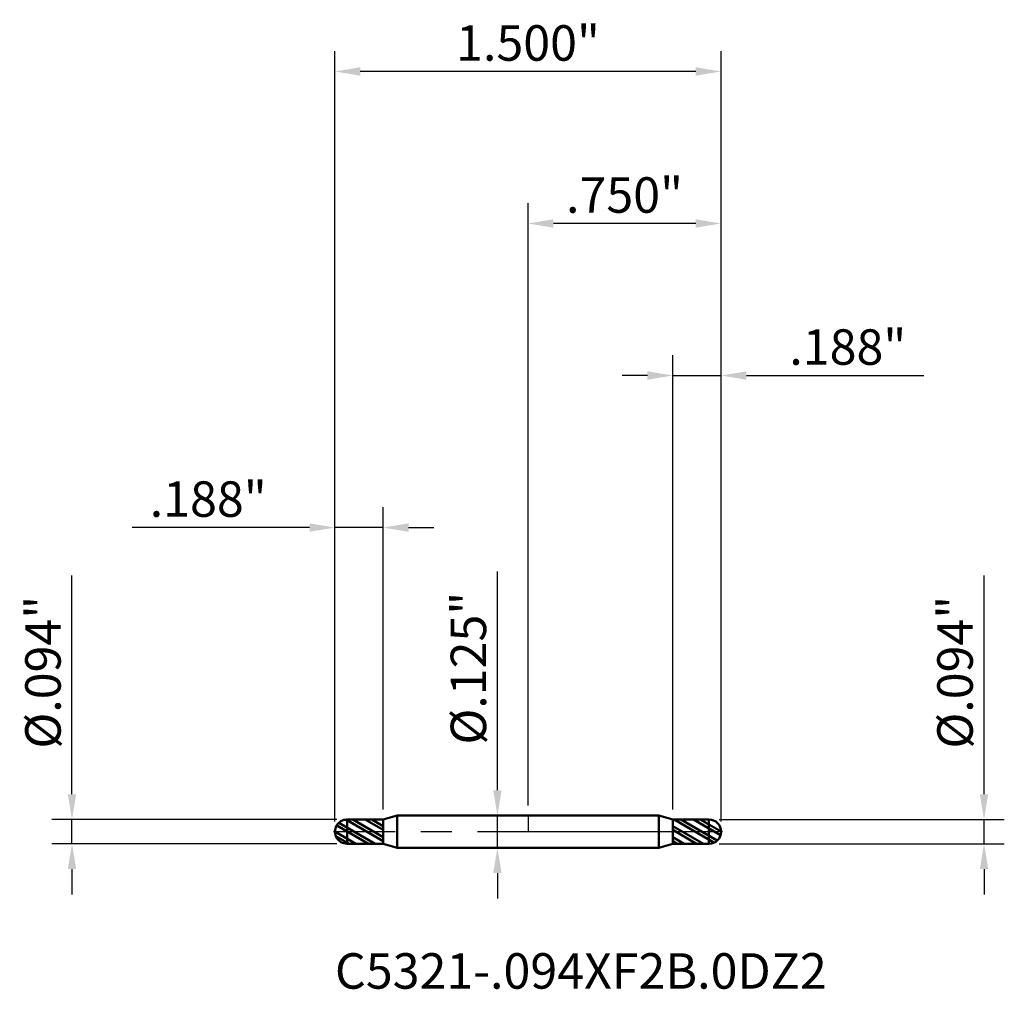
# Model space of a CAD drawing. Units: inches. Extents: x -1.97 to 1.85, y -0.61 to 3.15.
import ezdxf

# ---------------------------------------------------------------- set-up
doc = ezdxf.new("R2010")
doc.units = ezdxf.units.IN
doc.header["$MEASUREMENT"] = 0
doc.header["$PDMODE"] = 1
doc.linetypes.add('LONGDASH_DASH', pattern=[10.5, 6, -0.75, 3, -0.75])
for name, color, linetype, lineweight in [('1', 4, 'Continuous', 50), ('2', 7, 'Continuous', 25), ('4', 2, 'LONGDASH_DASH', 25), ('CUT', 1, 'Continuous', 25), ('NOCUT', 7, 'Continuous', 25), ('SK1', 4, 'Continuous', 50), ('SK2', 7, 'Continuous', 25), ('SK4', 2, 'LONGDASH_DASH', 25), ('SK6', 5, 'Continuous', 35)]:
    doc.layers.add(name, color=color, linetype=linetype, lineweight=lineweight)
doc.styles.add('STANDARD 3.5 mm', font='txt', dxfattribs={"height": 0.137795})
doc.dimstyles.new('AM_DIN', dxfattribs={"dimtxt": 0.137795, "dimasz": 0.098425, "dimexe": 0.07874, "dimexo": 0.03937, "dimgap": 0.03937, "dimtad": 1, "dimdec": 3, "dimzin": 4, "dimdsep": 46, "dimlunit": 3, "dimtxsty": 'STANDARD 3.5 mm', "dimcen": 0.003543, "dimadec": 0, "dimazin": 2, "dimtfac": 0.707107, "dimtdec": 3, "dimtmove": 0, "dimatfit": 3, "dimfxl": 1, "dimtolj": 1, "dimlwd": -1, "dimarcsym": 0})
pattern_1 = [(150, (0, 0), (-0.01875, -0.032476), []), (150, (-0.01811, -0.004853), (-0.01875, -0.032476), [])]

# ---------------------------------------------------------------- blocks, each defined once
blk = doc.blocks.new('*D6')
at = {"layer": '2', "color": 0, "linetype": 'ByBlock', "lineweight": -2}
for p, q in [((0, 0.10187), (0, 2.440945)), ((0.75, 0.03937), (0.75, 2.440945))]:
    blk.add_line(p, q, dxfattribs=at)
at = {"layer": '2', "color": 0, "linetype": 'ByBlock'}
blk.add_line((0.651575, 2.362205), (0.098425, 2.362205), dxfattribs=at)
at = {"layer": '2', "color": 0}
for points in [[(0.098425, 2.378609), (0.098425, 2.345801), (0, 2.362205)], [(0.651575, 2.378609), (0.651575, 2.345801), (0.75, 2.362205)]]:
    blk.add_solid(points, dxfattribs=at)
at = {"layer": 'Defpoints', "color": 0}
for p in [(0, 2.362205), (0, 0.0625), (0.75, 0)]:
    blk.add_point(p, dxfattribs=at)
at = {"layer": '2', "color": 0, "insert": (0.375, 2.472893), "char_height": 0.137795, "attachment_point": 5, "style": 'STANDARD 3.5 mm'}
blk.add_mtext('\\A1;.750"', dxfattribs=at)
blk = doc.blocks.new('*D7')
at = {"layer": 'Defpoints', "color": 0}
for p in [(-0.5625, 1.181102), (-0.5625, 0.046863), (-0.75, 0)]:
    blk.add_point(p, dxfattribs=at)
at = {"layer": 'SK2', "color": 0, "linetype": 'ByBlock', "lineweight": -2}
for p, q in [((-0.75, 0.03937), (-0.75, 1.259842)), ((-0.5625, 0.086233), (-0.5625, 1.259842))]:
    blk.add_line(p, q, dxfattribs=at)
at = {"layer": 'SK2', "color": 0, "linetype": 'ByBlock'}
for p, q in [((-0.848425, 1.181102), (-1.537941, 1.181102)), ((-0.5625, 1.181102), (-0.75, 1.181102)), ((-0.464075, 1.181102), (-0.36565, 1.181102))]:
    blk.add_line(p, q, dxfattribs=at)
at = {"layer": 'SK2', "color": 0}
for points in [[(-0.848425, 1.197507), (-0.848425, 1.164698), (-0.75, 1.181102)], [(-0.464075, 1.197507), (-0.464075, 1.164698), (-0.5625, 1.181102)]]:
    blk.add_solid(points, dxfattribs=at)
at = {"layer": 'SK2', "color": 0, "insert": (-1.242395, 1.291791), "char_height": 0.137795, "attachment_point": 5, "style": 'STANDARD 3.5 mm'}
blk.add_mtext('\\A1;.188"', dxfattribs=at)
blk = doc.blocks.new('*D9')
at = {"layer": '2', "color": 0, "linetype": 'ByBlock', "lineweight": -2}
for p, q in [((0.5625, 0.086233), (0.5625, 1.850394)), ((0.75, 0.03937), (0.75, 1.850394))]:
    blk.add_line(p, q, dxfattribs=at)
at = {"layer": '2', "color": 0, "linetype": 'ByBlock'}
for p, q in [((0.464075, 1.771654), (0.36565, 1.771654)), ((0.5625, 1.771654), (0.75, 1.771654)), ((0.848425, 1.771654), (1.537941, 1.771654))]:
    blk.add_line(p, q, dxfattribs=at)
at = {"layer": '2', "color": 0}
for points in [[(0.464075, 1.788058), (0.464075, 1.755249), (0.5625, 1.771654)], [(0.848425, 1.788058), (0.848425, 1.755249), (0.75, 1.771654)]]:
    blk.add_solid(points, dxfattribs=at)
at = {"layer": 'Defpoints', "color": 0}
for p in [(0.5625, 1.771654), (0.5625, 0.046863), (0.75, 0)]:
    blk.add_point(p, dxfattribs=at)
at = {"layer": '2', "color": 0, "insert": (1.242395, 1.882342), "char_height": 0.137795, "attachment_point": 5, "style": 'STANDARD 3.5 mm'}
blk.add_mtext('\\A1;.188"', dxfattribs=at)
blk = doc.blocks.new('*D11')
at = {"layer": 'Defpoints', "color": 0}
for p in [(-0.75, 2.952756), (-0.75, 0), (0.75, 0)]:
    blk.add_point(p, dxfattribs=at)
at = {"layer": 'SK2', "color": 0, "linetype": 'ByBlock', "lineweight": -2}
for p, q in [((-0.75, 0.03937), (-0.75, 3.031496)), ((0.75, 0.03937), (0.75, 3.031496))]:
    blk.add_line(p, q, dxfattribs=at)
at = {"layer": 'SK2', "color": 0, "linetype": 'ByBlock'}
blk.add_line((0.651575, 2.952756), (-0.651575, 2.952756), dxfattribs=at)
at = {"layer": 'SK2', "color": 0}
for points in [[(-0.651575, 2.96916), (-0.651575, 2.936352), (-0.75, 2.952756)], [(0.651575, 2.96916), (0.651575, 2.936352), (0.75, 2.952756)]]:
    blk.add_solid(points, dxfattribs=at)
at = {"layer": 'SK2', "color": 0, "insert": (0, 3.063444), "char_height": 0.137795, "attachment_point": 5, "style": 'STANDARD 3.5 mm'}
blk.add_mtext('\\A1;1.500"', dxfattribs=at)
blk = doc.blocks.new('*D12')
at = {"layer": '2', "color": 0, "linetype": 'ByBlock'}
for p, q in [((1.771654, 0.1453), (1.771654, 0.994883)), ((1.771654, -0.046875), (1.771654, 0.046875)), ((1.771654, -0.1453), (1.771654, -0.243725))]:
    blk.add_line(p, q, dxfattribs=at)
at = {"layer": '2', "color": 0, "linetype": 'ByBlock', "lineweight": -2}
for p, q in [((0.742495, 0.046875), (1.850394, 0.046875)), ((0.742495, -0.046875), (1.850394, -0.046875))]:
    blk.add_line(p, q, dxfattribs=at)
at = {"layer": '2', "color": 0}
for points in [[(1.755249, 0.1453), (1.788058, 0.1453), (1.771654, 0.046875)], [(1.755249, -0.1453), (1.788058, -0.1453), (1.771654, -0.046875)]]:
    blk.add_solid(points, dxfattribs=at)
at = {"layer": 'Defpoints', "color": 0}
for p in [(0.703125, 0.046875), (0.703125, -0.046875), (1.771654, -0.046875)]:
    blk.add_point(p, dxfattribs=at)
at = {"layer": '2', "color": 0, "insert": (1.658932, 0.619304), "char_height": 0.137795, "attachment_point": 5, "rotation": 90, "style": 'STANDARD 3.5 mm'}
blk.add_mtext('\\A1;%%C.094"', dxfattribs=at)
blk = doc.blocks.new('*D13')
at = {"layer": 'Defpoints', "color": 0}
for p in [(-0.703125, 0.046875), (-1.771654, -0.046875), (-0.703125, -0.046875)]:
    blk.add_point(p, dxfattribs=at)
at = {"layer": 'SK2', "color": 0, "linetype": 'ByBlock'}
for p, q in [((-1.771654, 0.1453), (-1.771654, 0.994883)), ((-1.771654, -0.046875), (-1.771654, 0.046875)), ((-1.771654, -0.1453), (-1.771654, -0.243725))]:
    blk.add_line(p, q, dxfattribs=at)
at = {"layer": 'SK2', "color": 0, "linetype": 'ByBlock', "lineweight": -2}
for p, q in [((-0.742495, 0.046875), (-1.850394, 0.046875)), ((-0.742495, -0.046875), (-1.850394, -0.046875))]:
    blk.add_line(p, q, dxfattribs=at)
at = {"layer": 'SK2', "color": 0}
for points in [[(-1.788058, 0.1453), (-1.755249, 0.1453), (-1.771654, 0.046875)], [(-1.788058, -0.1453), (-1.755249, -0.1453), (-1.771654, -0.046875)]]:
    blk.add_solid(points, dxfattribs=at)
at = {"layer": 'SK2', "color": 0, "insert": (-1.884376, 0.619304), "char_height": 0.137795, "attachment_point": 5, "rotation": 90, "style": 'STANDARD 3.5 mm'}
blk.add_mtext('\\A1;%%C.094"', dxfattribs=at)
blk = doc.blocks.new('*D14')
at = {"layer": 'Defpoints', "color": 0}
for p in [(0, 0.0625), (-0.118827, -0.0625), (0, -0.0625)]:
    blk.add_point(p, dxfattribs=at)
at = {"layer": 'SK2', "color": 0, "linetype": 'ByBlock'}
for p, q in [((-0.118827, 0.160925), (-0.118827, 1.010508)), ((-0.118827, -0.0625), (-0.118827, 0.0625)), ((-0.118827, -0.160925), (-0.118827, -0.25935))]:
    blk.add_line(p, q, dxfattribs=at)
at = {"layer": 'SK2', "color": 0, "linetype": 'ByBlock', "lineweight": -2}
for p, q in [((-0.03937, 0.0625), (-0.197567, 0.0625)), ((-0.03937, -0.0625), (-0.197567, -0.0625))]:
    blk.add_line(p, q, dxfattribs=at)
at = {"layer": 'SK2', "color": 0}
for points in [[(-0.135231, 0.160925), (-0.102423, 0.160925), (-0.118827, 0.0625)], [(-0.135231, -0.160925), (-0.102423, -0.160925), (-0.118827, -0.0625)]]:
    blk.add_solid(points, dxfattribs=at)
at = {"layer": 'SK2', "color": 0, "insert": (-0.231549, 0.634929), "char_height": 0.137795, "attachment_point": 5, "rotation": 90, "style": 'STANDARD 3.5 mm'}
blk.add_mtext('\\A1;%%C.125"', dxfattribs=at)

msp = doc.modelspace()

# ---------------------------------------------------------------- hatches: boundary and pattern name
at = {"layer": '1'}
h = msp.add_hatch(dxfattribs=at)
h.set_pattern_fill('STEEL', color=256, scale=0.3, angle=105)
h.set_pattern_definition(pattern_1)
h.paths.add_polyline_path([(0.7031, 0.0469), (0.7031, -0.0469, 0.414239), (0.75, 0, 0.414239)])
h.paths.add_polyline_path([(0.7031, 0.0469), (0.5625, 0.0469), (0.5625, -0.0469), (0.7031, -0.0469)])
at = {"layer": 'SK1'}
h = msp.add_hatch(dxfattribs=at)
h.set_pattern_fill('STEEL', color=256, scale=0.3, angle=105)
h.set_pattern_definition(pattern_1)
h.paths.add_polyline_path([(-0.7031, 0.0469), (-0.7031, -0.0469, -0.414239), (-0.75, 0, -0.414239)])
h.paths.add_polyline_path([(-0.7031, 0.0469), (-0.5625, 0.0469), (-0.5625, -0.0469), (-0.7031, -0.0469)])

# ---------------------------------------------------------------- linework, layer by layer
at = {"layer": '1'}
for p, q in [((0.508, 0.0625), (0, 0.0625)), ((0.5625, 0.0469), (0.508, 0.0625)), ((0.508, -0.0625), (0.508, 0.0625)), ((0.7031, 0.0469), (0.5625, 0.0469)), ((0.5625, -0.0469), (0.5625, 0.0469)), ((0.7031, -0.0469), (0.7031, 0.0469)), ((0, -0.0625), (0.508, -0.0625)), ((0.508, -0.0625), (0.5625, -0.0469)), ((0.5625, -0.0469), (0.7031, -0.0469))]:
    msp.add_line(p, q, dxfattribs=at)
for start, end in [(0, 90.005), (269.995, 0)]:
    msp.add_arc((0.7031, 0), 0.0469, start, end, dxfattribs=at)
for p in [(-0.75, 0), (0, 0), (0.75, 0), (0.75, -0.0469)]:
    msp.add_point(p, dxfattribs=at)
at = {"layer": '4', "ltscale": 0.04}
msp.add_line((0, 0), (0.75, 0), dxfattribs=at)
at = {"layer": 'CUT'}
msp.add_lwpolyline([(0.7025, 0.0469), (0.5625, 0.0469), (0.5625, 0), (0.75, 0, 0.418141)], format="xyb", close=True, dxfattribs=at)
at = {"layer": 'NOCUT'}
msp.add_lwpolyline([(0.508, 0.0625), (0, 0.0625), (0, 0), (0.5625, 0), (0.5625, 0.0469)], close=True, dxfattribs=at)
at = {"layer": 'SK1'}
for p, q in [((-0.5625, 0.0469), (-0.7031, 0.0469)), ((-0.7031, -0.0469), (-0.7031, 0.0469)), ((-0.508, 0.0625), (-0.5625, 0.0469)), ((-0.5625, -0.0469), (-0.5625, 0.0469)), ((0, 0.0625), (-0.508, 0.0625)), ((-0.508, -0.0625), (-0.508, 0.0625)), ((-0.7031, -0.0469), (-0.5625, -0.0469)), ((-0.5625, -0.0469), (-0.508, -0.0625)), ((-0.508, -0.0625), (0, -0.0625))]:
    msp.add_line(p, q, dxfattribs=at)
msp.add_arc((-0.7031, 0), 0.0469, 89.995, 270.005, dxfattribs=at)
at = {"layer": 'SK4', "ltscale": 0.04}
msp.add_line((-0.7562, 0), (0.7562, 0), dxfattribs=at)

# ---------------------------------------------------------------- texts
at = {"layer": 'SK6', "insert": (-0.75, -0.6531), "char_height": 0.137795, "attachment_point": 7, "line_spacing_factor": 1.072372, "style": 'STANDARD 3.5 mm'}
msp.add_mtext('C5321-.094XF2B.0DZ2', dxfattribs=at)

# ---------------------------------------------------------------- dimensions: what is measured, and where the dimension line sits
at = {"layer": '2'}
for base, p2, picture, middle in [((0, 2.3622), (0, 0.0625), '*D6', (0.375, 2.3622)), ((0.5625, 1.771654), (0.5625, 0.046863), '*D9', (1.242395, 1.771654))]:
    dim = msp.add_linear_dim(base=base, p1=(0.75, 0), p2=p2, dimstyle='AM_DIN', dxfattribs=at)
    dim.commit()
    dim.dimension.update_dxf_attribs({"geometry": picture, "text_midpoint": middle, "dimtype": 160})
dim = msp.add_linear_dim(base=(1.7717, -0.0469), p1=(0.7031, 0.0469), p2=(0.7031, -0.0469), angle=270, text='%%C<>', dimstyle='AM_DIN', dxfattribs=at)
dim.commit()
dim.dimension.update_dxf_attribs({"geometry": '*D12', "text_midpoint": (1.7717, 0.6193), "dimtype": 160})
at = {"layer": 'SK2'}
for base, p1, p2, picture, middle in [((-0.75, 2.9528), (0.75, 0), (-0.75, 0), '*D11', (0, 2.9528)), ((-0.5625, 1.181102), (-0.75, 0), (-0.5625, 0.046863), '*D7', (-1.242395, 1.181102))]:
    dim = msp.add_linear_dim(base=base, p1=p1, p2=p2, dimstyle='AM_DIN', dxfattribs=at)
    dim.commit()
    dim.dimension.update_dxf_attribs({"geometry": picture, "text_midpoint": middle, "dimtype": 160})
for base, p1, p2, picture, middle in [((-1.7717, -0.0469), (-0.7031, 0.0469), (-0.7031, -0.0469), '*D13', (-1.7717, 0.6193)), ((-0.1188, -0.0625), (0, 0.0625), (0, -0.0625), '*D14', (-0.1188, 0.6349))]:
    dim = msp.add_linear_dim(base=base, p1=p1, p2=p2, angle=270, text='%%C<>', dimstyle='AM_DIN', dxfattribs=at)
    dim.commit()
    dim.dimension.update_dxf_attribs({"geometry": picture, "text_midpoint": middle, "dimtype": 160})

doc.saveas('drawing.dxf')
